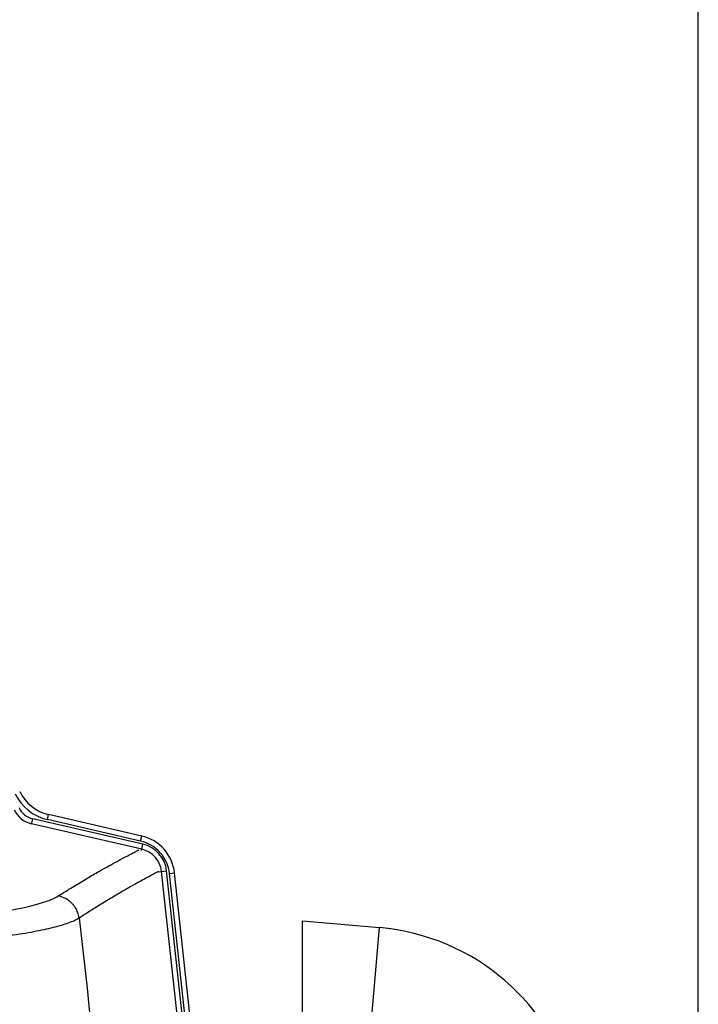
# Model space of a CAD drawing. Extents: x 0 to 1189, y 0 to 841.
# Drawn here: x 415 to 455, y 686 to 743 of the extents above; entities that cross this region are included whole.
import ezdxf
from ezdxf.enums import TextEntityAlignment as Align

# ---------------------------------------------------------------- set-up
doc = ezdxf.new("R2010")
doc.units = 0
doc.header["$LTSCALE"] = 65.395
doc.header["$MEASUREMENT"] = 0
doc.layers.get('0').update_dxf_attribs({"linetype": 'CONTINUOUS'})
doc.styles.get("Standard").update_dxf_attribs({"font": 'txt', "width": 0.8})
doc.styles.add('TEXTSTYLE_0', font='txt', dxfattribs={"width": 0.8})
doc.dimstyles.new('DIMSTYLE_1', dxfattribs={"dimtxt": 3.5, "dimasz": 3.5, "dimexe": 0.18, "dimexo": 0.0625, "dimgap": 0.09, "dimtad": 1, "dimdec": 0, "dimlfac": 2, "dimdsep": 46, "dimtxsty": 'Standard', "dimcen": 0.09, "dimadec": 0, "dimazin": 0, "dimtfac": 1, "dimtdec": 0, "dimtofl": 0, "dimtmove": 0, "dimatfit": 3, "dimfxl": 0, "dimtolj": 1, "dimarcsym": 0})

# ---------------------------------------------------------------- blocks, each defined once
blk = doc.blocks.new('*D4')
at = {"color": 2, "linetype": 'Continuous'}
for p, q in [((241.368, 621.161), (241.368, 777.395)), ((454.734, 621.161), (454.734, 777.395)), ((241.368, 775.895), (348.051, 775.895)), ((454.734, 775.895), (348.051, 775.895))]:
    blk.add_line(p, q, dxfattribs=at)
for points in [[(244.868, 776.645), (241.368, 775.895), (244.868, 775.145)], [(451.234, 775.145), (454.734, 775.895), (451.234, 776.645)]]:
    blk.add_solid(points, dxfattribs=at)
at = {"color": 2, "linetype": 'Continuous', "style": 'TEXTSTYLE_0', "width": 0.9}
blk.add_text('427', height=3.5, dxfattribs=at).set_placement((341.277, 776.77), (349.677, 776.77), align=Align.FIT)

msp = doc.modelspace()

# ---------------------------------------------------------------- linework, layer by layer
at = {"color": 9, "linetype": 'Continuous'}
for p, q in [((416.60737, 696.50157), (416.67485, 696.79388)), ((415.68022, 696.23563), (415.75168, 696.54517)), ((422.20541, 695.05521), (415.75168, 696.54517)), ((422.06611, 695.24132), (416.60737, 696.50157)), ((422.06611, 695.24132), (422.13359, 695.53363)), ((422.12206, 694.69415), (422.20541, 695.05521)), ((423.12608, 693.44582), (423.5899, 693.49637)), ((424.60117, 684.2177), (423.5899, 693.49637)), ((423.75826, 693.33607), (424.0565, 693.36857)), ((424.75206, 684.2177), (423.75826, 693.33607)), ((435.62346, 685.18726), (436.05924, 690.16823))]:
    msp.add_line(p, q, dxfattribs=at)
at = {"color": 7, "linetype": 'Continuous'}
for p, q in [((422.13359, 695.53363), (416.67485, 696.79388)), ((422.13793, 694.7629), (415.68419, 696.25286)), ((424.29939, 684.2177), (423.29167, 693.46387)), ((425.05383, 684.2177), (424.0565, 693.36857)), ((431.55924, 683.78615), (431.55924, 690.56193)), ((431.55926, 690.56193), (436.05924, 690.16823))]:
    msp.add_line(p, q, dxfattribs=at)
at = {"color": 9, "linetype": 'Continuous'}
msp.add_lwpolyline([(418.46259, 690.73932), (418.70789, 688.6781), (418.93211, 686.61444), (419.13521, 684.54855)], dxfattribs=at)
for centre, radius, start, end in [((417.23723, 699.22981), 2.8, 205.8444734, 257), ((416.02162, 697.71442), 1.2, 205.2084697, 257), ((421.57121, 693.09771), 2.2, 6.22, 77), ((421.8005, 693.30135), 1.8, 6.22, 77)]:
    msp.add_arc(centre, radius, start, end, dxfattribs=at)
at = {"color": 7, "linetype": 'Continuous'}
for centre, radius, start, end in [((417.23723, 699.22981), 2.5, 205.8444734, 257), ((416.02162, 697.71442), 1.5, 205.2084697, 257), ((421.57121, 693.09771), 2.5, 6.22, 77), ((421.8005, 693.30135), 1.5, 6.22, 77), ((434.92622, 677.2177), 13, 13.6084996, 85)]:
    msp.add_arc(centre, radius, start, end, dxfattribs=at)
at = {"color": 9, "linetype": 'Continuous'}
for points in [[(417.24127, 692.02266), (418.08227, 692.54647), (418.85358, 693.00961), (419.54953, 693.41342), (420.16542, 693.75982), (420.69693, 694.05073), (421.14039, 694.28811), (421.49279, 694.47379), (421.7518, 694.6094), (421.91582, 694.69624), (421.98376, 694.73512)], [(418.46259, 690.73932), (419.28871, 691.26836), (420.04645, 691.7364), (420.73023, 692.14474), (421.33541, 692.49522), (421.8577, 692.78971), (422.29348, 693.03012), (422.63977, 693.21824), (422.89427, 693.35567), (423.05538, 693.44369), (423.12202, 693.48311)], [(391.54982, 689.52059), (393.37832, 689.56983), (395.16895, 689.63019), (396.91738, 689.70032), (398.61892, 689.77897), (400.26857, 689.86496), (401.86196, 689.95727), (403.39535, 690.05501), (404.86521, 690.1575), (406.26808, 690.26415), (407.60064, 690.37456), (408.8599, 690.48846), (410.04323, 690.60576), (411.14813, 690.7265), (412.17197, 690.85079), (413.1125, 690.97887), (413.96809, 691.11114), (414.7372, 691.24806), (415.41831, 691.39017), (416.01015, 691.53803), (416.51172, 691.69226), (416.92229, 691.85357), (417.24127, 692.02266)], [(418.46259, 690.73932), (418.43315, 690.8942), (418.38771, 691.04529), (418.32676, 691.19093), (418.25099, 691.32948), (418.16123, 691.45943), (418.05847, 691.57932), (417.94386, 691.68783), (417.81867, 691.78375), (417.68429, 691.86603), (417.5422, 691.93374), (417.39398, 691.98614), (417.24127, 692.02266)], [(376.51065, 688.42011), (378.2413, 688.34021), (379.97136, 688.27701), (381.69728, 688.22972), (383.41547, 688.19748), (385.12263, 688.17938), (386.81596, 688.17445), (388.49322, 688.18174), (390.15151, 688.20029), (391.7876, 688.22916), (393.39873, 688.26742), (394.98218, 688.31417), (396.53525, 688.36858), (398.05513, 688.42983), (399.53879, 688.49717), (400.98294, 688.56986), (402.38488, 688.64729), (403.74225, 688.7289), (405.0528, 688.81424), (406.31432, 688.9029), (407.52464, 688.99459), (408.68168, 689.08906), (409.78363, 689.18618), (410.82881, 689.28588), (411.81568, 689.38816), (412.74255, 689.49309), (413.60784, 689.60077), (414.4103, 689.71139), (415.14901, 689.8252), (415.82297, 689.9425), (416.4312, 690.06361), (416.97289, 690.18887), (417.44735, 690.31865), (417.85406, 690.45336), (418.19259, 690.59344), (418.46259, 690.73932)]]:
    msp.add_spline(points, degree=3, dxfattribs=at)

# ---------------------------------------------------------------- dimensions: what is measured, and where the dimension line sits
at = {"color": 2, "linetype": 'Continuous'}
dim = msp.add_linear_dim(base=(454.73414, 775.89473), p1=(241.3683, 621.16077), p2=(454.73414, 621.16077), dimstyle='DIMSTYLE_1', dxfattribs=at)
dim.commit()
dim.dimension.update_dxf_attribs({"geometry": '*D4', "text_midpoint": (345.47654, 778.51973), "dimtype": 160})

doc.saveas('drawing.dxf')
